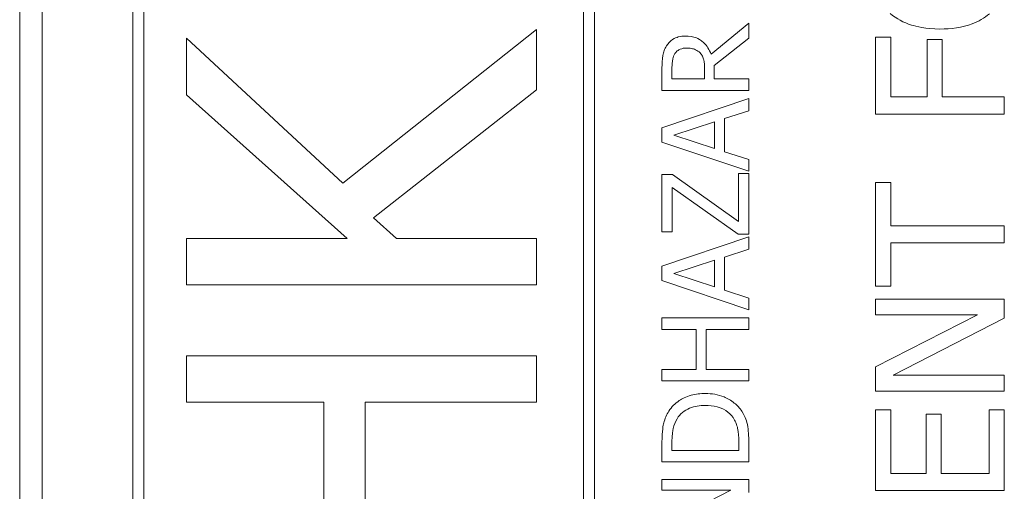
# Model space of a CAD drawing. Units: inches. Extents: x 0.1 to 10.9, y 0.1 to 8.4.
# Drawn here: x 7.1 to 7.2, y 4.5 to 4.5 of the extents above; entities that cross this region are included whole.
import ezdxf

# ---------------------------------------------------------------- set-up
doc = ezdxf.new("R2010")
doc.units = ezdxf.units.IN
doc.header["$MEASUREMENT"] = 0
doc.layers.add('Visible (ANSI)', color=7, linetype='Continuous', lineweight=5)

msp = doc.modelspace()

# ---------------------------------------------------------------- linework, layer by layer
at = {"layer": 'Visible (ANSI)'}
for p, q in [((7.130294, 5.334056), (7.130294, 3.925944)), ((7.132044, 4.958125), (7.132044, 4.301875)), ((7.139131, 4.947871), (7.139131, 4.443996)), ((7.175224, 4.443996), (7.175224, 4.947871)), ((7.139985, 4.44485), (7.139985, 4.947017)), ((7.17437, 4.947017), (7.17437, 4.44485)), ((7.187274, 4.54666), (7.184323, 4.544247)), ((7.187274, 4.545489), (7.187274, 4.54666)), ((7.155541, 4.534171), (7.143332, 4.545494)), ((7.143332, 4.545494), (7.143332, 4.541062)), ((7.170675, 4.546159), (7.155541, 4.534171)), ((7.170675, 4.541439), (7.170675, 4.546159)), ((7.184575, 4.543346), (7.187274, 4.545489)), ((7.198373, 4.545572), (7.197182, 4.545572)), ((7.197182, 4.545572), (7.197182, 4.539554)), ((7.198373, 4.540892), (7.198373, 4.545572)), ((7.202401, 4.545377), (7.201211, 4.545377)), ((7.201211, 4.545377), (7.201211, 4.540892)), ((7.202401, 4.540892), (7.202401, 4.545377)), ((7.181273, 4.542313), (7.181273, 4.543209)), ((7.184575, 4.542313), (7.184575, 4.543346)), ((7.180492, 4.543159), (7.180492, 4.541412)), ((7.183822, 4.543104), (7.183822, 4.542313)), ((7.183822, 4.542313), (7.181273, 4.542313)), ((7.187274, 4.542313), (7.184575, 4.542313)), ((7.187274, 4.541412), (7.187274, 4.542313)), ((7.143332, 4.541062), (7.155895, 4.52985)), ((7.157956, 4.531445), (7.170675, 4.541439)), ((7.180492, 4.541412), (7.187274, 4.541412)), ((7.201211, 4.540892), (7.198373, 4.540892)), ((7.207245, 4.540892), (7.202401, 4.540892)), ((7.207245, 4.539554), (7.207245, 4.540892)), ((7.187274, 4.540769), (7.180492, 4.538483)), ((7.187274, 4.539818), (7.187274, 4.540769)), ((7.185378, 4.539203), (7.187274, 4.539818)), ((7.197182, 4.539554), (7.207245, 4.539554)), ((7.181416, 4.537906), (7.184608, 4.538955)), ((7.184608, 4.538955), (7.184608, 4.536862)), ((7.185378, 4.536614), (7.185378, 4.539203)), ((7.180492, 4.538483), (7.180492, 4.537373)), ((7.184608, 4.536862), (7.181416, 4.537906)), ((7.180492, 4.537373), (7.187274, 4.535087)), ((7.187274, 4.535999), (7.185378, 4.536614)), ((7.187274, 4.535087), (7.187274, 4.535999)), ((7.181306, 4.534834), (7.180492, 4.534834)), ((7.180492, 4.534834), (7.180492, 4.530355)), ((7.186471, 4.531169), (7.181306, 4.534834)), ((7.187274, 4.534927), (7.186471, 4.534927)), ((7.186471, 4.534927), (7.186471, 4.531169)), ((7.187274, 4.53019), (7.187274, 4.534927)), ((7.198373, 4.534213), (7.197182, 4.534213)), ((7.197182, 4.534213), (7.197182, 4.526124)), ((7.198373, 4.530837), (7.198373, 4.534213)), ((7.181295, 4.530355), (7.181295, 4.533817)), ((7.181295, 4.533817), (7.186433, 4.53019)), ((7.159751, 4.52985), (7.157956, 4.531445)), ((7.180492, 4.530355), (7.181295, 4.530355)), ((7.186433, 4.53019), (7.187274, 4.53019)), ((7.207245, 4.530837), (7.198373, 4.530837)), ((7.207245, 4.5295), (7.207245, 4.530837)), ((7.155895, 4.52985), (7.143332, 4.52985)), ((7.143332, 4.52985), (7.143332, 4.526216)), ((7.170675, 4.52985), (7.159751, 4.52985)), ((7.170675, 4.526216), (7.170675, 4.52985)), ((7.187274, 4.52996), (7.180492, 4.527674)), ((7.187274, 4.529009), (7.187274, 4.52996)), ((7.198373, 4.526124), (7.198373, 4.5295)), ((7.198373, 4.5295), (7.207245, 4.5295)), ((7.185378, 4.528393), (7.187274, 4.529009)), ((7.181416, 4.527097), (7.184608, 4.528146)), ((7.184608, 4.528146), (7.184608, 4.526052)), ((7.185378, 4.525805), (7.185378, 4.528393)), ((7.180492, 4.527674), (7.180492, 4.526563)), ((7.184608, 4.526052), (7.181416, 4.527097)), ((7.180492, 4.526563), (7.187274, 4.524277)), ((7.143332, 4.526216), (7.170675, 4.526216)), ((7.187274, 4.52519), (7.185378, 4.525805)), ((7.197182, 4.526124), (7.198373, 4.526124)), ((7.187274, 4.524277), (7.187274, 4.52519)), ((7.207245, 4.525113), (7.197182, 4.525113)), ((7.197182, 4.525113), (7.197182, 4.523865)), ((7.207245, 4.523613), (7.207245, 4.525113)), ((7.187274, 4.523634), (7.180492, 4.523634)), ((7.180492, 4.523634), (7.180492, 4.522733)), ((7.187274, 4.522733), (7.187274, 4.523634)), ((7.205149, 4.523865), (7.197182, 4.519813)), ((7.197182, 4.523865), (7.205149, 4.523865)), ((7.198569, 4.51916), (7.207245, 4.523613)), ((7.180492, 4.522733), (7.183152, 4.522733)), ((7.183152, 4.522733), (7.183152, 4.519612)), ((7.183954, 4.519612), (7.183954, 4.522733)), ((7.183954, 4.522733), (7.187274, 4.522733)), ((7.170675, 4.520676), (7.143332, 4.520676)), ((7.143332, 4.520676), (7.143332, 4.517042)), ((7.170675, 4.517042), (7.170675, 4.520676)), ((7.183152, 4.519612), (7.180492, 4.519612)), ((7.180492, 4.519612), (7.180492, 4.518711)), ((7.187274, 4.519612), (7.183954, 4.519612)), ((7.187274, 4.518711), (7.187274, 4.519612)), ((7.197182, 4.519813), (7.197182, 4.517913)), ((7.180492, 4.518711), (7.187274, 4.518711)), ((7.207245, 4.51916), (7.198569, 4.51916)), ((7.207245, 4.517913), (7.207245, 4.51916)), ((7.197182, 4.517913), (7.207245, 4.517913)), ((7.143332, 4.517042), (7.154056, 4.517042)), ((7.154056, 4.517042), (7.154056, 4.504456)), ((7.157291, 4.517042), (7.170675, 4.517042)), ((7.157291, 4.504456), (7.157291, 4.517042)), ((7.197182, 4.516445), (7.197182, 4.51015)), ((7.198373, 4.516445), (7.197182, 4.516445)), ((7.198373, 4.511487), (7.198373, 4.516445)), ((7.207245, 4.516445), (7.206054, 4.516445)), ((7.206054, 4.516445), (7.206054, 4.511487)), ((7.207245, 4.51015), (7.207245, 4.516445)), ((7.20232, 4.516111), (7.201129, 4.516111)), ((7.201129, 4.516111), (7.201129, 4.511487)), ((7.20232, 4.511487), (7.20232, 4.516111)), ((7.180492, 4.51393), (7.180492, 4.512385)), ((7.181273, 4.513287), (7.181273, 4.513974)), ((7.186493, 4.513974), (7.186493, 4.513287)), ((7.187274, 4.512385), (7.187274, 4.513946)), ((7.186493, 4.513287), (7.181273, 4.513287)), ((7.180492, 4.512385), (7.187274, 4.512385)), ((7.187274, 4.511012), (7.180492, 4.511012)), ((7.180492, 4.511012), (7.180492, 4.510171)), ((7.187274, 4.510001), (7.187274, 4.511012)), ((7.201129, 4.511487), (7.198373, 4.511487)), ((7.206054, 4.511487), (7.20232, 4.511487)), ((7.180492, 4.510171), (7.185861, 4.510171)), ((7.185861, 4.510171), (7.180492, 4.50744)), ((7.197182, 4.51015), (7.207245, 4.51015))]:
    msp.add_line(p, q, dxfattribs=at)
for points, knots in [([(7.198332, 4.547407), (7.19882, 4.546999), (7.199383, 4.546711), (7.20036, 4.546393), (7.201071, 4.5462), (7.202214, 4.5462)], [-0.1043264, -0.1043264, -0.1043264, -0.1043264, -0.0397933, -0.0397933, 0, 0, 0, 0]), ([(7.202214, 4.5462), (7.203072, 4.5462), (7.203936, 4.546312), (7.20523, 4.5468), (7.205689, 4.547055), (7.206087, 4.547399)], [-0.04820069, -0.04820069, -0.04820069, -0.04820069, -0.01832246, -0.01832246, 0, 0, 0, 0]), ([(7.182333, 4.545654), (7.182144, 4.545654), (7.181951, 4.545635), (7.181638, 4.545547), (7.181488, 4.545488), (7.181131, 4.545243), (7.180975, 4.545079), (7.180849, 4.544885)], [-0.02497604, -0.02497604, -0.02497604, -0.02497604, -0.01508707, -0.01508707, -0.00804043, -0.00804043, 0, 0, 0, 0]), ([(7.184323, 4.544247), (7.18426, 4.544415), (7.184182, 4.544575), (7.183994, 4.544868), (7.183887, 4.544999), (7.183523, 4.545347), (7.183295, 4.545454), (7.182909, 4.545611), (7.182622, 4.545654), (7.182333, 4.545654)], [-0.01911836, -0.01911836, -0.01911836, -0.01911836, -0.01675164, -0.01675164, -0.01450052, -0.01450052, -0.01006691, -0.01006691, 0, 0, 0, 0]), ([(7.180849, 4.544885), (7.180775, 4.544769), (7.180711, 4.544647), (7.180612, 4.544395), (7.180577, 4.544267), (7.180504, 4.543813), (7.180492, 4.543485), (7.180492, 4.543159)], [-0.02080221, -0.02080221, -0.02080221, -0.02080221, -0.01599882, -0.01599882, -0.0113498, -0.0113498, 0, 0, 0, 0]), ([(7.181503, 4.544286), (7.181555, 4.544362), (7.181615, 4.544431), (7.181768, 4.544557), (7.181849, 4.544598), (7.182071, 4.54469), (7.182237, 4.544715), (7.182405, 4.544715)], [-0.01054411, -0.01054411, -0.01054411, -0.01054411, -0.00835773, -0.00835773, -0.00583269, -0.00583269, 0, 0, 0, 0]), ([(7.182405, 4.544715), (7.182532, 4.544715), (7.182661, 4.544705), (7.182912, 4.54466), (7.183017, 4.544626), (7.183246, 4.544525), (7.183367, 4.54444), (7.183471, 4.54433)], [-0.01210242, -0.01210242, -0.01210242, -0.01210242, -0.00869515, -0.00869515, -0.00526745, -0.00526745, 0, 0, 0, 0]), ([(7.181273, 4.543209), (7.181273, 4.543361), (7.181279, 4.543641), (7.181366, 4.544021), (7.181421, 4.544161), (7.181503, 4.544286)], [-0.01359886, -0.01359886, -0.01359886, -0.01359886, -0.00522675, -0.00522675, 0, 0, 0, 0]), ([(7.183471, 4.54433), (7.183542, 4.544259), (7.183601, 4.54418), (7.183717, 4.543965), (7.183743, 4.543852), (7.183804, 4.543578), (7.183822, 4.543337), (7.183822, 4.543104)], [-0.01092272, -0.01092272, -0.01092272, -0.01092272, -0.00976959, -0.00976959, -0.00811168, -0.00811168, 0, 0, 0, 0]), ([(7.183888, 4.517732), (7.183509, 4.517732), (7.183127, 4.517693), (7.18235, 4.51748), (7.182059, 4.51732), (7.18152, 4.516959), (7.181248, 4.516686), (7.181031, 4.516359)], [-0.0305372, -0.0305372, -0.0305372, -0.0305372, -0.02260446, -0.02260446, -0.01368897, -0.01368897, 0, 0, 0, 0]), ([(7.18673, 4.516348), (7.186568, 4.516593), (7.18637, 4.516806), (7.185882, 4.517196), (7.1856, 4.517351), (7.184876, 4.517651), (7.184388, 4.517732), (7.183888, 4.517732)], [-0.03600904, -0.03600904, -0.03600904, -0.03600904, -0.02726501, -0.02726501, -0.01740237, -0.01740237, 0, 0, 0, 0]), ([(7.181031, 4.516359), (7.180846, 4.516077), (7.180721, 4.515755), (7.18059, 4.515258), (7.180492, 4.514842), (7.180492, 4.51393)], [-0.09187218, -0.09187218, -0.09187218, -0.09187218, -0.03179586, -0.03179586, 0, 0, 0, 0]), ([(7.181679, 4.515765), (7.181792, 4.515948), (7.181929, 4.516111), (7.182261, 4.516389), (7.182449, 4.516499), (7.183036, 4.516738), (7.183462, 4.516793), (7.183877, 4.516793)], [-0.02952397, -0.02952397, -0.02952397, -0.02952397, -0.02205663, -0.02205663, -0.01446282, -0.01446282, 0, 0, 0, 0]), ([(7.183877, 4.516793), (7.184182, 4.516793), (7.184496, 4.516767), (7.184986, 4.516646), (7.185239, 4.516561), (7.185711, 4.516251), (7.185895, 4.516067), (7.186043, 4.515848)], [-0.03562946, -0.03562946, -0.03562946, -0.03562946, -0.0196945, -0.0196945, -0.00922157, -0.00922157, 0, 0, 0, 0]), ([(7.187274, 4.513946), (7.187274, 4.514375), (7.187251, 4.514878), (7.187124, 4.515491), (7.187029, 4.51587), (7.18673, 4.516348)], [-0.06318119, -0.06318119, -0.06318119, -0.06318119, -0.01963617, -0.01963617, 0, 0, 0, 0]), ([(7.181273, 4.513974), (7.181273, 4.514515), (7.181329, 4.514826), (7.181433, 4.515266), (7.181537, 4.515524), (7.181679, 4.515765)], [-0.0157656, -0.0157656, -0.0157656, -0.0157656, -0.00977481, -0.00977481, 0, 0, 0, 0]), ([(7.186043, 4.515848), (7.186128, 4.515725), (7.186201, 4.515595), (7.186344, 4.515265), (7.186381, 4.515102), (7.186469, 4.514686), (7.186493, 4.51432), (7.186493, 4.513974)], [-0.01671813, -0.01671813, -0.01671813, -0.01671813, -0.01478792, -0.01478792, -0.01207262, -0.01207262, 0, 0, 0, 0])]:
    msp.add_open_spline(points, degree=3, knots=knots, dxfattribs=at)

doc.saveas('drawing.dxf')
